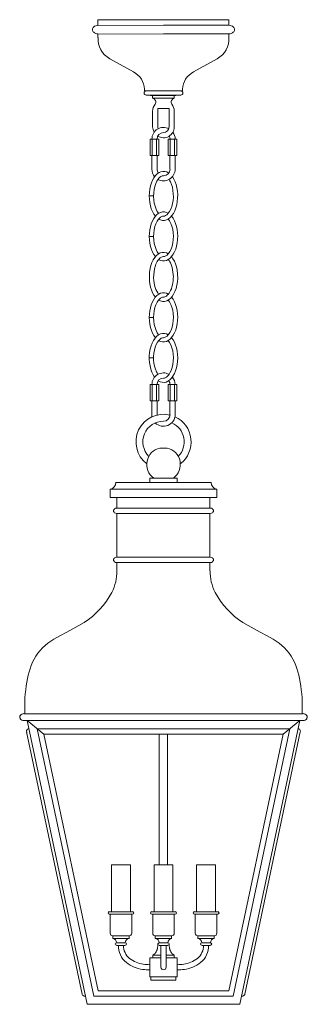
# Model space of a CAD drawing. Units: inches. Extents: x 5.1 to 18.3, y -4.4 to 40.5.
import ezdxf

# ---------------------------------------------------------------- set-up
doc = ezdxf.new("R2010")
doc.units = ezdxf.units.IN
doc.header["$MEASUREMENT"] = 0
doc.layers.add('Layer 1', color=7, linetype='Continuous')

msp = doc.modelspace()

# ---------------------------------------------------------------- linework, layer by layer
at = {"layer": 'Layer 1', "color": 7, "lineweight": 18, "true_color": 0xffffff}
for points in [[(8.7, 40.545), (11.692, 40.545)], [(8.7, 40.287), (8.7, 40.545)], [(11.692, 40.545), (14.684, 40.545), (14.684, 40.287), (11.692, 40.287)], [(8.7, 40.278), (11.692, 40.287)], [(8.7, 39.729), (8.7, 39.894)], [(8.703, 39.885), (11.695, 39.894)], [(14.684, 39.894), (11.692, 39.894)], [(14.684, 39.894), (14.684, 39.729)], [(9.236, 38.759), (10.324, 38.155)], [(13.064, 38.155), (14.151, 38.759)], [(11.692, 37.295), (10.827, 37.295), (10.827, 37.365)], [(12.56, 37.365), (12.56, 37.295)], [(10.905, 37.295), (12.482, 37.295)], [(12.482, 37.099), (10.905, 37.099)], [(11.102, 37.099), (12.282, 37.099)], [(11.102, 37.099), (11.122, 37.078)], [(12.265, 37.078), (11.122, 37.078)], [(11.2, 37.078), (11.2, 36.963)], [(12.184, 36.963), (11.2, 36.963)], [(12.56, 37.295), (11.692, 37.295)], [(12.184, 37.078), (12.184, 36.963)], [(12.282, 37.099), (12.265, 37.078)], [(11.437, 36.471), (11.437, 35.643)], [(11.929, 36.488), (11.458, 36.488)], [(11.95, 35.643), (11.95, 36.471)], [(11.2, 36.367), (11.2, 35.643)], [(12.184, 35.643), (12.184, 36.367)], [(11.478, 34.344), (11.085, 34.344), (11.085, 35.091), (11.478, 35.091)], [(11.163, 35.091), (11.4, 35.091)], [(11.183, 34.344), (11.183, 35.091)], [(11.38, 34.344), (11.38, 35.091)], [(11.478, 34.344), (11.478, 35.091)], [(12.303, 34.344), (11.909, 34.344), (11.909, 35.091), (12.303, 35.091)], [(11.99, 35.091), (12.224, 35.091)], [(12.007, 34.344), (12.007, 35.091)], [(12.204, 34.344), (12.204, 35.091)], [(12.303, 34.344), (12.303, 35.091)], [(11.163, 34.344), (11.163, 33.714)], [(11.4, 34.344), (11.4, 33.714)], [(11.99, 34.344), (11.99, 33.714)], [(12.224, 34.344), (12.224, 33.714)], [(11.929, 33.537), (11.845, 33.586), (11.756, 33.609), (11.666, 33.615), (11.576, 33.598), (11.49, 33.56), (11.406, 33.499), (11.328, 33.421), (11.258, 33.326), (11.194, 33.213), (11.142, 33.089), (11.099, 32.95), (11.07, 32.805), (11.05, 32.652), (11.044, 32.495), (11.05, 32.342), (11.067, 32.189), (11.099, 32.041), (11.139, 31.905), (11.192, 31.778), (11.255, 31.665), (11.325, 31.57)], [(11.695, 33.418), (11.66, 33.416), (11.634, 33.41), (11.576, 33.384), (11.516, 33.334), (11.487, 33.303), (11.455, 33.265), (11.394, 33.17), (11.339, 33.057), (11.296, 32.924), (11.264, 32.779), (11.247, 32.629), (11.241, 32.469), (11.249, 32.313), (11.273, 32.163), (11.31, 32.021), (11.356, 31.894), (11.411, 31.787), (11.472, 31.7)], [(11.472, 31.439), (11.562, 31.396), (11.652, 31.376), (11.741, 31.376), (11.834, 31.399), (11.921, 31.442), (12.005, 31.509), (12.08, 31.593), (12.149, 31.697), (12.21, 31.816), (12.259, 31.946), (12.3, 32.087), (12.326, 32.241), (12.34, 32.394), (12.343, 32.553), (12.332, 32.71), (12.305, 32.86), (12.271, 33.008), (12.224, 33.141), (12.167, 33.262), (12.1, 33.369)], [(11.692, 31.57), (11.741, 31.575), (11.793, 31.596), (11.851, 31.636), (11.912, 31.7), (11.973, 31.784), (12.028, 31.888), (12.074, 32.009), (12.109, 32.145), (12.135, 32.29), (12.146, 32.44), (12.143, 32.594), (12.126, 32.744), (12.1, 32.886), (12.06, 33.019), (12.01, 33.135), (11.981, 33.187), (11.947, 33.248)], [(11.044, 32.495), (11.241, 32.495)], [(11.912, 31.7), (11.828, 31.74), (11.738, 31.763), (11.649, 31.763), (11.562, 31.743), (11.475, 31.7), (11.394, 31.639), (11.319, 31.558), (11.249, 31.463), (11.189, 31.35), (11.137, 31.222), (11.096, 31.086), (11.067, 30.939), (11.05, 30.788), (11.044, 30.635), (11.05, 30.482), (11.07, 30.331), (11.099, 30.187), (11.142, 30.051), (11.194, 29.926), (11.255, 29.813), (11.325, 29.718)], [(11.692, 31.57), (11.643, 31.561), (11.588, 31.538), (11.559, 31.52), (11.527, 31.494), (11.495, 31.463), (11.464, 31.425), (11.432, 31.384), (11.403, 31.335), (11.348, 31.222), (11.302, 31.089), (11.267, 30.945), (11.247, 30.791), (11.241, 30.632), (11.249, 30.473), (11.273, 30.32), (11.307, 30.175), (11.354, 30.048), (11.411, 29.938), (11.44, 29.891), (11.472, 29.848)], [(11.472, 29.588), (11.559, 29.547), (11.649, 29.524), (11.736, 29.524), (11.825, 29.544), (11.912, 29.588), (11.993, 29.648), (12.068, 29.729), (12.138, 29.825), (12.198, 29.938), (12.251, 30.065), (12.291, 30.201), (12.32, 30.349), (12.337, 30.499), (12.343, 30.652), (12.337, 30.806), (12.317, 30.956), (12.285, 31.101), (12.245, 31.237), (12.193, 31.361), (12.132, 31.474), (12.06, 31.57)], [(11.692, 29.718), (11.744, 29.727), (11.799, 29.75), (11.828, 29.767), (11.86, 29.793), (11.892, 29.825), (11.924, 29.863), (11.955, 29.906), (11.984, 29.952), (12.039, 30.068), (12.086, 30.198), (12.12, 30.343), (12.141, 30.496), (12.146, 30.655), (12.138, 30.814), (12.115, 30.968), (12.08, 31.112), (12.031, 31.24), (11.976, 31.35), (11.944, 31.396), (11.912, 31.439)], [(11.044, 30.644), (11.241, 30.644)], [(11.912, 29.848), (11.825, 29.891), (11.733, 29.915), (11.64, 29.912), (11.547, 29.886), (11.458, 29.839), (11.374, 29.77), (11.296, 29.683), (11.229, 29.576), (11.168, 29.452), (11.119, 29.316), (11.082, 29.171), (11.056, 29.015), (11.053, 28.621)], [(11.692, 29.718), (11.64, 29.709), (11.608, 29.701), (11.579, 29.683), (11.545, 29.66), (11.51, 29.628), (11.478, 29.593), (11.443, 29.547), (11.409, 29.498), (11.38, 29.44), (11.348, 29.376), (11.322, 29.307), (11.281, 29.157), (11.241, 28.746)], [(12.343, 28.726), (12.317, 29.113), (12.285, 29.255), (12.245, 29.391), (12.193, 29.515), (12.129, 29.625), (12.06, 29.718)], [(12.146, 28.789), (12.091, 29.22), (12.042, 29.365), (12.013, 29.431), (11.981, 29.489), (11.947, 29.541), (11.912, 29.588)], [(11.695, 27.869), (11.724, 27.872), (11.759, 27.881), (11.793, 27.895), (11.831, 27.918), (11.869, 27.953), (11.909, 27.994), (11.95, 28.046), (11.987, 28.106), (12.022, 28.176), (12.054, 28.254), (12.083, 28.338), (12.106, 28.425), (12.123, 28.52), (12.138, 28.616), (12.143, 28.717), (12.146, 28.815)], [(11.053, 28.621), (11.07, 28.471), (11.102, 28.329), (11.145, 28.196), (11.194, 28.072), (11.258, 27.962), (11.325, 27.869)], [(11.241, 28.746), (11.249, 28.633), (11.264, 28.52), (11.284, 28.413), (11.313, 28.312), (11.345, 28.219), (11.385, 28.135), (11.429, 28.06), (11.472, 27.999)], [(11.472, 27.739), (11.562, 27.696), (11.654, 27.675), (11.747, 27.675), (11.84, 27.701), (11.926, 27.748), (12.01, 27.814), (12.088, 27.904), (12.158, 28.011), (12.219, 28.132), (12.268, 28.268), (12.305, 28.413), (12.329, 28.569), (12.343, 28.726)], [(11.912, 27.999), (11.828, 28.043), (11.738, 28.063), (11.649, 28.063), (11.562, 28.043), (11.475, 27.999), (11.394, 27.939), (11.319, 27.86), (11.249, 27.762), (11.189, 27.649), (11.137, 27.522), (11.096, 27.386), (11.067, 27.241), (11.05, 27.088), (11.044, 26.935), (11.05, 26.781), (11.07, 26.631), (11.099, 26.486), (11.142, 26.35), (11.194, 26.226), (11.255, 26.113), (11.325, 26.017)], [(11.692, 27.869), (11.643, 27.86), (11.588, 27.837), (11.559, 27.82), (11.527, 27.794), (11.495, 27.762), (11.464, 27.727), (11.432, 27.684), (11.403, 27.635), (11.348, 27.522), (11.302, 27.389), (11.267, 27.244), (11.247, 27.091), (11.241, 26.932), (11.249, 26.773), (11.273, 26.619), (11.307, 26.477), (11.354, 26.347), (11.411, 26.237), (11.443, 26.191), (11.472, 26.148)], [(11.472, 25.887), (11.559, 25.847), (11.649, 25.824), (11.736, 25.824), (11.825, 25.844), (11.912, 25.887), (11.993, 25.948), (12.068, 26.029), (12.138, 26.124), (12.198, 26.237), (12.251, 26.365), (12.291, 26.501), (12.32, 26.648), (12.337, 26.799), (12.343, 26.952), (12.337, 27.105), (12.317, 27.256), (12.285, 27.4), (12.245, 27.536), (12.193, 27.661), (12.132, 27.774), (12.06, 27.869)], [(11.695, 26.017), (11.744, 26.026), (11.799, 26.049), (11.828, 26.069), (11.86, 26.093), (11.892, 26.124), (11.924, 26.162), (11.955, 26.205), (11.984, 26.252), (12.039, 26.367), (12.086, 26.498), (12.12, 26.642), (12.141, 26.799), (12.146, 26.955), (12.138, 27.114), (12.115, 27.267), (12.08, 27.412), (12.031, 27.539), (11.976, 27.649), (11.944, 27.698), (11.912, 27.739)], [(11.044, 26.943), (11.241, 26.943)], [(11.915, 26.15), (11.825, 26.191), (11.736, 26.214), (11.643, 26.211), (11.553, 26.188), (11.466, 26.145), (11.383, 26.078), (11.307, 25.994), (11.238, 25.89), (11.177, 25.771), (11.128, 25.641), (11.087, 25.5), (11.061, 25.346), (11.047, 25.193), (11.044, 25.034), (11.056, 24.877), (11.079, 24.724), (11.116, 24.579), (11.163, 24.446), (11.221, 24.325), (11.287, 24.218)], [(11.695, 26.017), (11.646, 26.012), (11.594, 25.991), (11.536, 25.951), (11.475, 25.89), (11.417, 25.806), (11.362, 25.705), (11.316, 25.583), (11.278, 25.45), (11.255, 25.306), (11.241, 25.155), (11.244, 25.002), (11.258, 24.851), (11.284, 24.71), (11.325, 24.579), (11.371, 24.461), (11.4, 24.409), (11.417, 24.377), (11.44, 24.342)], [(11.458, 24.05), (11.542, 24.004), (11.631, 23.978), (11.721, 23.972), (11.811, 23.989), (11.898, 24.03), (11.981, 24.088), (12.06, 24.166), (12.129, 24.261), (12.193, 24.374), (12.245, 24.501), (12.288, 24.637), (12.317, 24.785), (12.337, 24.935), (12.343, 25.092), (12.337, 25.248), (12.32, 25.398), (12.288, 25.546), (12.248, 25.682), (12.193, 25.809), (12.132, 25.922), (12.06, 26.017)], [(11.695, 24.169), (11.744, 24.174), (11.799, 24.198), (11.828, 24.218), (11.86, 24.244), (11.892, 24.273), (11.924, 24.31), (11.955, 24.354), (11.984, 24.403), (12.039, 24.516), (12.086, 24.649), (12.12, 24.794), (12.141, 24.947), (12.146, 25.106), (12.138, 25.265), (12.115, 25.418), (12.08, 25.56), (12.031, 25.69), (11.976, 25.8), (11.944, 25.847), (11.915, 25.887)], [(11.044, 25.094), (11.241, 25.094)], [(11.478, 23.124), (11.085, 23.124), (11.085, 23.873), (11.478, 23.873)], [(11.163, 23.873), (11.4, 23.873)], [(11.183, 23.124), (11.183, 23.873)], [(11.38, 23.124), (11.38, 23.873)], [(11.478, 23.124), (11.478, 23.873)], [(12.303, 23.124), (11.909, 23.124), (11.909, 23.873), (12.303, 23.873)], [(11.99, 23.873), (12.224, 23.873)], [(12.007, 23.124), (12.007, 23.873)], [(12.204, 23.124), (12.204, 23.873)], [(12.303, 23.124), (12.303, 23.873)], [(11.163, 23.124), (11.163, 22.496)], [(11.4, 23.124), (11.4, 22.496)], [(11.99, 23.124), (11.99, 22.496)], [(12.224, 23.124), (12.224, 22.496)], [(11.524, 20.974), (11.863, 20.974)], [(9.508, 19.406), (11.064, 19.406)], [(9.508, 19.406), (11.695, 19.406), (13.879, 19.406)], [(11.064, 19.603), (11.064, 19.406)], [(11.064, 19.603), (12.323, 19.603)], [(11.064, 19.603), (11.064, 19.406)], [(11.064, 19.603), (12.323, 19.603)], [(11.247, 19.603), (12.141, 19.603)], [(12.323, 19.603), (12.323, 19.406)], [(12.323, 19.603), (12.323, 19.406)], [(12.323, 19.406), (13.879, 19.406)], [(9.253, 19.091), (9.253, 18.718), (11.695, 18.718)], [(9.253, 19.091), (9.253, 18.718), (14.134, 18.718)], [(9.253, 19.091), (11.695, 19.091), (14.134, 19.091)], [(14.134, 19.091), (14.134, 18.718)], [(14.134, 19.091), (14.134, 18.718)], [(9.568, 18.232), (9.568, 18.718)], [(11.863, 18.718), (14.134, 18.718)], [(13.819, 18.232), (13.819, 18.718)], [(9.557, 18.232), (11.695, 18.232)], [(13.83, 18.232), (11.695, 18.232)], [(9.557, 17.983), (11.695, 17.983)], [(9.568, 15.986), (9.568, 17.983)], [(13.83, 17.983), (11.695, 17.983)], [(13.819, 15.986), (13.819, 17.983)], [(13.819, 15.986), (13.819, 17.725)], [(9.557, 15.986), (11.695, 15.986)], [(13.83, 15.986), (11.695, 15.986)], [(9.557, 15.738), (11.695, 15.738)], [(9.568, 15.364), (9.568, 15.738)], [(13.83, 15.738), (11.695, 15.738)], [(13.819, 15.364), (13.819, 15.738)], [(6.826, 12.321), (7.451, 12.656), (8.067, 13.003)], [(15.32, 13.003), (15.937, 12.656), (16.561, 12.321)], [(5.31, 8.837), (11.695, 8.837), (18.08, 8.837)], [(6.073, 8.522), (5.31, 8.522)], [(5.541, 8.157), (5.512, 8.146), (5.489, 8.134), (5.469, 8.111), (5.454, 8.088), (5.443, 8.062), (5.443, 8.033), (5.446, 8.007), (5.454, 7.978)], [(5.46, 8.522), (8.203, -4.44)], [(5.46, 8.522), (11.695, 8.522)], [(5.46, 8.522), (6.23, 7.9), (11.695, 7.9)], [(5.882, 8.522), (5.781, 8.522)], [(5.923, 8.149), (8.507, -4.067)], [(5.923, 8.149), (11.695, 8.149)], [(6.056, 8.522), (17.334, 8.522)], [(17.314, 8.522), (6.073, 8.522)], [(17.927, 8.522), (11.695, 8.522)], [(17.927, 8.522), (17.158, 7.9), (11.695, 7.9)], [(17.464, 8.149), (11.695, 8.149)], [(17.464, 8.149), (14.88, -4.067)], [(17.927, 8.522), (15.184, -4.44)], [(17.314, 8.522), (18.08, 8.522)], [(17.505, 8.522), (17.606, 8.522)], [(17.849, 8.157), (17.875, 8.146), (17.898, 8.134), (17.918, 8.111), (17.936, 8.088), (17.944, 8.062), (17.947, 8.033), (17.942, 8.007), (17.936, 7.978)], [(5.443, 8.01), (7.977, -3.971)], [(6.23, 7.9), (8.709, -3.818)], [(11.504, 7.9), (11.504, 1.937)], [(11.883, 7.9), (11.883, 1.937)], [(17.158, 7.9), (14.678, -3.818)], [(17.944, 8.01), (15.41, -3.971)], [(10.185, -0.21), (10.185, 1.937), (9.317, 1.937), (9.317, -0.21)], [(12.129, -0.21), (12.129, 1.937), (11.695, 1.937), (11.261, 1.937), (11.261, -0.21)], [(13.205, -0.21), (13.205, 1.937), (14.07, 1.937), (14.07, -0.21)], [(9.218, -0.21), (9.317, -0.21), (10.28, -0.21)], [(9.218, -0.329), (9.259, -0.329)], [(9.259, -1.188), (9.259, -0.329)], [(9.259, -0.329), (10.243, -0.329)], [(10.243, -0.329), (10.243, -1.188)], [(10.243, -0.329), (10.28, -0.329)], [(12.227, -0.21), (11.695, -0.21), (11.163, -0.21)], [(12.227, -0.329), (11.695, -0.329), (11.163, -0.329)], [(11.203, -0.329), (11.203, -1.188)], [(12.187, -1.188), (12.187, -0.329)], [(14.172, -0.21), (14.07, -0.21), (13.107, -0.21)], [(13.145, -0.329), (13.107, -0.329)], [(13.145, -0.329), (13.145, -1.188)], [(14.131, -0.329), (13.145, -0.329)], [(14.131, -1.188), (14.131, -0.329)], [(14.172, -0.329), (14.131, -0.329)], [(10.124, -1.431), (10.124, -1.312), (9.375, -1.312), (9.375, -1.431)], [(10.118, -1.312), (9.383, -1.312)], [(11.319, -1.431), (11.319, -1.312), (11.504, -1.312)], [(12.068, -1.431), (12.068, -1.312), (11.319, -1.312), (11.319, -1.431)], [(11.328, -1.312), (11.695, -1.312), (12.062, -1.312)], [(12.062, -1.312), (11.328, -1.312)], [(11.695, -1.312), (12.068, -1.312), (12.068, -1.431)], [(13.263, -1.431), (13.263, -1.312), (14.013, -1.312), (14.013, -1.431)], [(13.272, -1.312), (14.007, -1.312)], [(9.375, -1.431), (10.124, -1.431)], [(9.493, -1.683), (9.493, -1.689)], [(9.554, -1.628), (9.947, -1.628)], [(9.554, -1.746), (9.947, -1.746)], [(10.005, -1.689), (10.005, -1.683)], [(10.005, -1.683), (10.005, -1.689)], [(12.068, -1.431), (11.695, -1.431), (11.319, -1.431)], [(11.437, -1.683), (11.437, -1.689)], [(11.504, -1.628), (11.498, -1.628)], [(11.498, -1.628), (11.892, -1.628)], [(11.498, -1.746), (11.892, -1.746)], [(11.576, -2.748), (11.576, -1.746)], [(11.811, -2.748), (11.811, -1.746)], [(11.95, -1.689), (11.95, -1.683)], [(11.95, -1.683), (11.95, -1.689)], [(14.013, -1.431), (13.263, -1.431)], [(13.382, -1.689), (13.382, -1.683)], [(13.382, -1.683), (13.382, -1.689)], [(13.836, -1.628), (13.44, -1.628)], [(13.836, -1.746), (13.44, -1.746)], [(13.894, -1.683), (13.894, -1.689)], [(12.323, -3.182), (11.064, -3.182), (11.064, -2.316), (11.203, -2.316), (11.203, -2.189)], [(11.203, -2.189), (11.576, -2.189)], [(11.811, -2.189), (12.187, -2.189)], [(12.187, -2.189), (12.187, -2.316)], [(11.203, -2.316), (11.576, -2.316)], [(11.811, -2.316), (12.187, -2.316)], [(12.187, -2.316), (12.323, -2.316), (12.323, -3.182), (12.323, -2.866)], [(11.064, -2.866), (11.064, -2.866)], [(12.323, -2.866), (12.323, -2.866)], [(12.224, -3.182), (12.265, -3.182), (12.265, -3.341), (11.122, -3.341), (11.122, -3.182)], [(7.977, -3.968), (7.983, -3.995), (8, -4.021), (8.021, -4.041), (8.044, -4.055), (8.07, -4.067), (8.099, -4.07), (8.125, -4.067)], [(8.709, -3.818), (11.695, -3.818)], [(14.678, -3.818), (11.695, -3.818)], [(15.41, -3.968), (15.404, -3.995), (15.387, -4.021), (15.369, -4.041), (15.346, -4.055), (15.317, -4.067), (15.291, -4.07), (15.262, -4.067)], [(8.203, -4.44), (11.695, -4.44)], [(8.507, -4.067), (11.695, -4.067)], [(14.88, -4.067), (11.695, -4.067)], [(15.184, -4.44), (11.695, -4.44)]]:
    msp.add_lwpolyline(points, dxfattribs=at)
at = {"layer": 'Layer 1', "color": 140, "lineweight": 18, "true_color": 0x00bfff}
for points in [[(11.443, 37.078), (11.547, 37.078)], [(11.588, 37.078), (11.692, 37.078)], [(11.796, 37.078), (11.692, 37.078)], [(11.944, 37.078), (11.84, 37.078)]]:
    msp.add_lwpolyline(points, dxfattribs=at)
at = {"layer": 'Layer 1', "color": 7, "lineweight": 18, "true_color": 0xffffff}
for points in [[(8.506, 40.216), (8.468, 40.186), (8.446, 40.14), (8.446, 40.092), (8.446, 40.043), (8.468, 39.998), (8.506, 39.968)], [(14.881, 39.968), (14.919, 39.998), (14.941, 40.043), (14.941, 40.092), (14.941, 40.14), (14.919, 40.186), (14.881, 40.216)], [(10.909, 37.298), (10.854, 37.298), (10.81, 37.253), (10.81, 37.198), (10.81, 37.144), (10.854, 37.099), (10.909, 37.099)], [(11.311, 36.679), (11.342, 36.73), (11.348, 36.792), (11.326, 36.848), (11.305, 36.904), (11.259, 36.946), (11.202, 36.963)], [(12.188, 36.963), (12.131, 36.946), (12.085, 36.904), (12.064, 36.848), (12.042, 36.792), (12.048, 36.73), (12.079, 36.679)], [(12.481, 37.099), (12.536, 37.099), (12.58, 37.144), (12.58, 37.198), (12.58, 37.253), (12.536, 37.298), (12.481, 37.298)], [(11.939, 35.564), (11.775, 35.649), (11.578, 35.642), (11.42, 35.545), (11.262, 35.449), (11.166, 35.277), (11.166, 35.092)], [(11.431, 35.227), (11.583, 35.132), (11.775, 35.126), (11.932, 35.213), (12.089, 35.3), (12.187, 35.465), (12.187, 35.645)], [(11.444, 33.248), (11.608, 33.159), (11.808, 33.163), (11.968, 33.259), (12.129, 33.355), (12.227, 33.528), (12.227, 33.715)], [(11.948, 24.342), (11.784, 24.431), (11.585, 24.427), (11.424, 24.331), (11.264, 24.235), (11.166, 24.062), (11.166, 23.875)], [(11.991, 22.482), (11.413, 22.621), (10.816, 22.336), (10.559, 21.799), (10.303, 21.262), (10.457, 20.619), (10.929, 20.257)], [(11.319, 22.124), (11.471, 21.971), (11.699, 21.925), (11.898, 22.007), (12.097, 22.089), (12.227, 22.283), (12.227, 22.498)], [(11.696, 22.201), (11.316, 22.201), (10.972, 21.973), (10.825, 21.622), (10.678, 21.271), (10.756, 20.866), (11.023, 20.594)], [(12.37, 20.594), (12.588, 20.816), (12.683, 21.131), (12.624, 21.436), (12.565, 21.742), (12.359, 21.998), (12.074, 22.122)], [(12.464, 20.257), (12.814, 20.526), (12.998, 20.96), (12.948, 21.399), (12.898, 21.838), (12.622, 22.219), (12.22, 22.403)], [(11.527, 20.976), (11.232, 20.909), (11.004, 20.676), (10.944, 20.379), (10.883, 20.083), (11.003, 19.779), (11.248, 19.603)], [(12.145, 19.603), (12.39, 19.779), (12.509, 20.083), (12.449, 20.379), (12.389, 20.676), (12.161, 20.909), (11.866, 20.976)], [(9.22, -0.207), (9.187, -0.207), (9.16, -0.234), (9.16, -0.267), (9.16, -0.299), (9.187, -0.326), (9.22, -0.326)], [(10.282, -0.326), (10.314, -0.326), (10.341, -0.299), (10.341, -0.267), (10.341, -0.234), (10.314, -0.207), (10.282, -0.207)], [(11.164, -0.207), (11.131, -0.207), (11.105, -0.234), (11.105, -0.267), (11.105, -0.299), (11.131, -0.326), (11.164, -0.326)], [(12.229, -0.326), (12.262, -0.326), (12.288, -0.299), (12.288, -0.267), (12.288, -0.234), (12.262, -0.207), (12.229, -0.207)], [(13.108, -0.207), (13.076, -0.207), (13.049, -0.234), (13.049, -0.267), (13.049, -0.299), (13.076, -0.326), (13.108, -0.326)], [(14.173, -0.326), (14.206, -0.326), (14.232, -0.299), (14.232, -0.267), (14.232, -0.234), (14.206, -0.207), (14.173, -0.207)], [(11.579, -2.746), (11.579, -2.811), (11.632, -2.863), (11.696, -2.863), (11.761, -2.863), (11.814, -2.811), (11.814, -2.746)]]:
    msp.add_open_spline(points, degree=3, knots=[0, 0, 0, 0, 1, 1, 1, 2, 2, 2, 2], dxfattribs=at)
for points in [[(8.702, 40.29), (8.631, 40.287), (8.562, 40.261), (8.506, 40.216)], [(14.884, 40.216), (14.828, 40.261), (14.759, 40.287), (14.688, 40.29)], [(8.506, 39.967), (8.562, 39.922), (8.631, 39.897), (8.702, 39.894)], [(8.704, 39.73), (8.687, 39.333), (8.893, 38.96), (9.238, 38.763)], [(14.152, 38.763), (14.497, 38.96), (14.703, 39.333), (14.686, 39.73)], [(14.688, 39.894), (14.759, 39.897), (14.828, 39.922), (14.884, 39.967)], [(10.829, 37.366), (10.817, 37.701), (10.624, 38.004), (10.326, 38.157)], [(13.064, 38.157), (12.766, 38.004), (12.573, 37.701), (12.561, 37.366)], [(11.31, 36.678), (11.239, 36.591), (11.2, 36.481), (11.2, 36.368)], [(11.459, 36.491), (11.449, 36.491), (11.44, 36.483), (11.44, 36.472)], [(11.95, 36.472), (11.95, 36.483), (11.941, 36.491), (11.931, 36.491)], [(12.187, 36.368), (12.187, 36.481), (12.148, 36.591), (12.077, 36.678)], [(11.2, 35.645), (11.2, 35.561), (11.222, 35.478), (11.263, 35.405)], [(11.437, 35.645), (11.437, 35.618), (11.442, 35.591), (11.45, 35.566)], [(11.694, 35.389), (11.835, 35.389), (11.95, 35.503), (11.95, 35.645)], [(11.696, 35.389), (11.533, 35.389), (11.4, 35.256), (11.4, 35.092)], [(11.993, 35.092), (11.993, 35.139), (11.982, 35.186), (11.96, 35.228)], [(12.227, 35.092), (12.227, 35.204), (12.192, 35.314), (12.126, 35.404)], [(11.166, 33.715), (11.166, 33.589), (11.21, 33.468), (11.291, 33.372)], [(11.4, 33.715), (11.4, 33.652), (11.42, 33.59), (11.458, 33.539)], [(11.696, 33.418), (11.86, 33.418), (11.993, 33.551), (11.993, 33.715)], [(11.696, 24.171), (11.533, 24.171), (11.4, 24.039), (11.4, 23.875)], [(11.993, 23.875), (11.993, 23.939), (11.973, 24.001), (11.935, 24.052)], [(12.227, 23.875), (12.227, 24.001), (12.183, 24.122), (12.101, 24.218)], [(11.166, 22.498), (11.166, 22.466), (11.168, 22.435), (11.174, 22.404)], [(11.4, 22.498), (11.4, 22.493), (11.4, 22.487), (11.4, 22.482)], [(11.696, 22.201), (11.86, 22.201), (11.993, 22.334), (11.993, 22.498)], [(9.255, 19.09), (9.413, 19.108), (9.527, 19.248), (9.512, 19.406)], [(9.255, 19.09), (9.413, 19.108), (9.527, 19.248), (9.512, 19.406)], [(13.878, 19.406), (13.863, 19.248), (13.977, 19.108), (14.135, 19.09)], [(13.878, 19.406), (13.863, 19.248), (13.977, 19.108), (14.135, 19.09)], [(9.414, 18.144), (9.408, 18.121), (9.408, 18.096), (9.414, 18.074)], [(9.46, 18.199), (9.44, 18.184), (9.425, 18.164), (9.414, 18.142)], [(9.414, 18.073), (9.425, 18.05), (9.44, 18.03), (9.46, 18.015)], [(9.559, 18.234), (9.523, 18.232), (9.489, 18.221), (9.458, 18.202)], [(9.458, 18.015), (9.489, 17.996), (9.523, 17.985), (9.559, 17.983)], [(13.931, 18.202), (13.901, 18.221), (13.867, 18.232), (13.831, 18.234)], [(13.831, 17.983), (13.867, 17.985), (13.901, 17.996), (13.932, 18.015)], [(13.976, 18.142), (13.965, 18.164), (13.95, 18.184), (13.93, 18.199)], [(13.93, 18.015), (13.95, 18.03), (13.965, 18.05), (13.976, 18.073)], [(13.979, 18.074), (13.985, 18.096), (13.985, 18.121), (13.979, 18.144)], [(9.414, 15.898), (9.408, 15.876), (9.408, 15.851), (9.414, 15.828)], [(9.46, 15.957), (9.44, 15.942), (9.425, 15.922), (9.414, 15.899)], [(9.414, 15.83), (9.425, 15.808), (9.44, 15.788), (9.46, 15.773)], [(9.559, 15.989), (9.523, 15.987), (9.489, 15.976), (9.458, 15.957)], [(9.458, 15.77), (9.489, 15.751), (9.523, 15.74), (9.559, 15.738)], [(13.931, 15.957), (13.901, 15.976), (13.867, 15.987), (13.831, 15.989)], [(13.831, 15.738), (13.867, 15.74), (13.901, 15.751), (13.932, 15.77)], [(13.976, 15.899), (13.965, 15.922), (13.95, 15.942), (13.93, 15.957)], [(13.93, 15.773), (13.95, 15.788), (13.965, 15.808), (13.976, 15.83)], [(13.979, 15.828), (13.985, 15.851), (13.985, 15.876), (13.979, 15.898)], [(9.339, 14.374), (9.491, 14.683), (9.569, 15.022), (9.568, 15.366)], [(13.822, 15.366), (13.821, 15.022), (13.899, 14.683), (14.051, 14.374)], [(8.067, 13.005), (8.601, 13.346), (9.039, 13.818), (9.339, 14.375)], [(14.051, 14.375), (14.351, 13.818), (14.789, 13.346), (15.323, 13.005)], [(6.828, 12.322), (6.436, 12.125), (6.101, 11.831), (5.855, 11.467)], [(17.535, 11.467), (17.289, 11.831), (16.954, 12.125), (16.562, 12.322)], [(5.855, 11.467), (5.648, 11.101), (5.512, 10.7), (5.453, 10.284)], [(17.937, 10.284), (17.878, 10.7), (17.742, 11.102), (17.535, 11.467)], [(5.452, 10.283), (5.368, 9.806), (5.339, 9.322), (5.365, 8.838)], [(18.025, 8.838), (18.051, 9.322), (18.022, 9.806), (17.938, 10.283)], [(5.156, 8.753), (5.125, 8.711), (5.125, 8.654), (5.156, 8.612)], [(5.309, 8.839), (5.247, 8.834), (5.19, 8.803), (5.153, 8.752)], [(5.153, 8.61), (5.19, 8.559), (5.247, 8.527), (5.309, 8.522)], [(18.237, 8.752), (18.2, 8.803), (18.143, 8.834), (18.081, 8.839)], [(18.081, 8.522), (18.143, 8.527), (18.2, 8.559), (18.237, 8.61)], [(18.234, 8.612), (18.265, 8.654), (18.265, 8.711), (18.234, 8.753)], [(9.259, -1.188), (9.26, -1.257), (9.315, -1.312), (9.384, -1.312)], [(10.117, -1.312), (10.186, -1.312), (10.242, -1.257), (10.243, -1.188)], [(11.203, -1.188), (11.204, -1.257), (11.26, -1.312), (11.328, -1.312)], [(12.062, -1.312), (12.13, -1.312), (12.186, -1.257), (12.187, -1.188)], [(13.147, -1.188), (13.148, -1.257), (13.204, -1.312), (13.273, -1.312)], [(14.006, -1.312), (14.075, -1.312), (14.13, -1.257), (14.131, -1.188)], [(9.556, -1.626), (9.55, -1.527), (9.476, -1.446), (9.378, -1.429)], [(9.555, -1.625), (9.524, -1.625), (9.498, -1.649), (9.496, -1.681)], [(9.496, -1.688), (9.498, -1.719), (9.524, -1.744), (9.555, -1.744)], [(9.633, -1.745), (9.623, -2.051), (9.76, -2.343), (10.002, -2.531)], [(9.87, -1.745), (9.861, -1.978), (9.964, -2.201), (10.148, -2.344)], [(10.126, -1.429), (10.028, -1.446), (9.955, -1.527), (9.948, -1.626)], [(10.008, -1.681), (10.006, -1.649), (9.98, -1.625), (9.949, -1.625)], [(9.949, -1.744), (9.98, -1.744), (10.006, -1.719), (10.008, -1.688)], [(11.501, -1.626), (11.494, -1.527), (11.42, -1.446), (11.323, -1.429)], [(11.501, -1.626), (11.494, -1.527), (11.42, -1.446), (11.323, -1.429)], [(11.414, -1.903), (11.431, -1.829), (11.44, -1.753), (11.44, -1.676)], [(11.5, -1.625), (11.47, -1.625), (11.445, -1.647), (11.441, -1.676)], [(11.5, -1.625), (11.468, -1.625), (11.442, -1.649), (11.441, -1.681)], [(11.441, -1.688), (11.442, -1.719), (11.468, -1.744), (11.5, -1.744)], [(12.07, -1.429), (11.972, -1.446), (11.899, -1.527), (11.892, -1.626)], [(12.07, -1.429), (11.972, -1.446), (11.899, -1.527), (11.892, -1.626)], [(11.952, -1.676), (11.948, -1.647), (11.923, -1.625), (11.893, -1.625)], [(11.952, -1.681), (11.95, -1.649), (11.925, -1.625), (11.893, -1.625)], [(11.893, -1.744), (11.925, -1.744), (11.95, -1.719), (11.952, -1.688)], [(11.95, -1.676), (11.95, -1.753), (11.959, -1.829), (11.976, -1.903)], [(13.242, -2.344), (13.426, -2.201), (13.529, -1.978), (13.52, -1.745)], [(13.445, -1.626), (13.438, -1.527), (13.365, -1.446), (13.267, -1.429)], [(13.441, -1.625), (13.41, -1.625), (13.384, -1.649), (13.382, -1.681)], [(13.382, -1.688), (13.384, -1.719), (13.41, -1.744), (13.441, -1.744)], [(13.388, -2.531), (13.63, -2.343), (13.767, -2.051), (13.757, -1.745)], [(14.014, -1.429), (13.917, -1.446), (13.843, -1.527), (13.837, -1.626)], [(13.897, -1.681), (13.895, -1.649), (13.869, -1.625), (13.837, -1.625)], [(13.837, -1.744), (13.869, -1.744), (13.895, -1.719), (13.897, -1.688)], [(11.203, -2.186), (11.233, -2.173), (11.26, -2.155), (11.285, -2.134)], [(11.286, -2.138), (11.306, -2.122), (11.324, -2.104), (11.337, -2.083)], [(11.336, -2.083), (11.37, -2.028), (11.396, -1.967), (11.413, -1.905)], [(11.977, -1.905), (11.994, -1.967), (12.02, -2.028), (12.054, -2.083)], [(12.053, -2.083), (12.066, -2.104), (12.084, -2.122), (12.104, -2.138)], [(12.105, -2.134), (12.13, -2.155), (12.157, -2.173), (12.187, -2.186)], [(10.002, -2.529), (10.216, -2.699), (10.471, -2.809), (10.741, -2.848)], [(10.148, -2.343), (10.329, -2.486), (10.544, -2.579), (10.772, -2.612)], [(10.772, -2.613), (10.869, -2.624), (10.967, -2.629), (11.065, -2.629)], [(12.325, -2.629), (12.423, -2.629), (12.521, -2.624), (12.618, -2.613)], [(12.618, -2.612), (12.846, -2.579), (13.061, -2.486), (13.242, -2.343)], [(12.649, -2.848), (12.919, -2.809), (13.174, -2.699), (13.388, -2.529)], [(10.741, -2.848), (10.848, -2.86), (10.957, -2.867), (11.065, -2.866)], [(12.325, -2.866), (12.433, -2.867), (12.542, -2.86), (12.649, -2.848)]]:
    msp.add_open_spline(points, degree=3, dxfattribs=at)

doc.saveas('drawing.dxf')
